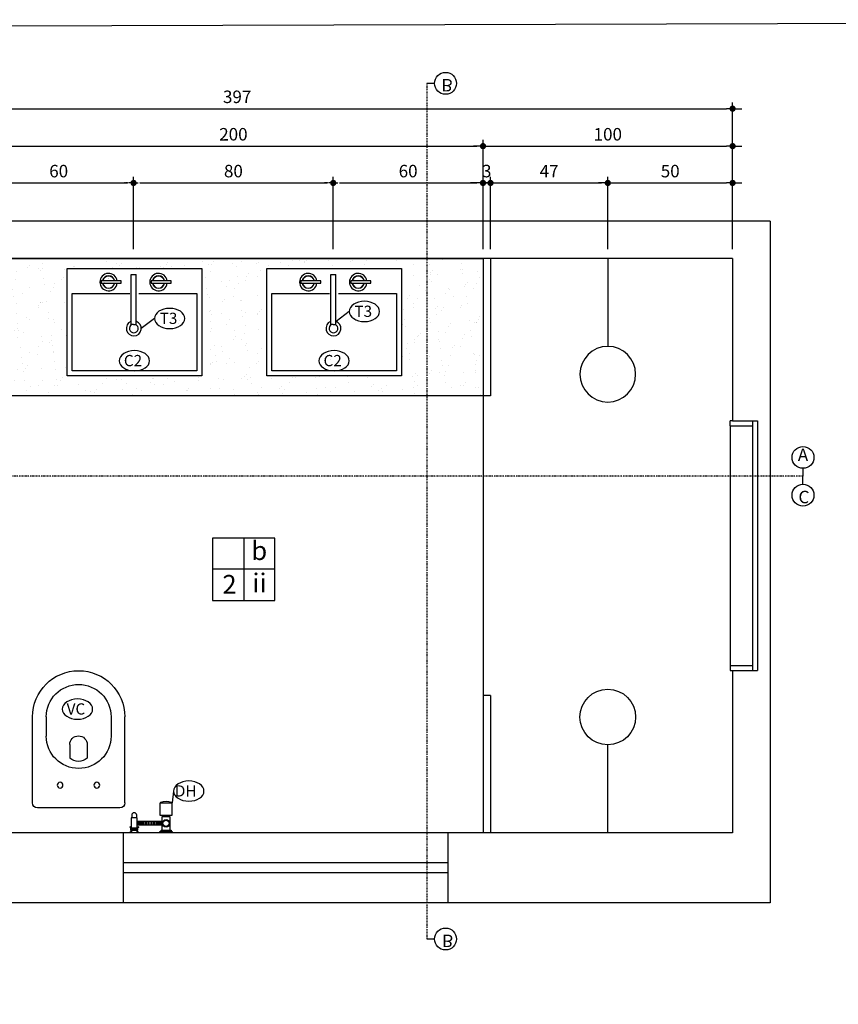
# Model space of a CAD drawing. Extents: x 7089 to 54806, y -32174 to 0.
# Drawn here: x 38222 to 38550, y -11029 to -10635 of the extents above; entities that cross this region are included whole.
import ezdxf

# ---------------------------------------------------------------- set-up
doc = ezdxf.new("R2010")
doc.units = 0
doc.header["$MEASUREMENT"] = 0
for name, pattern in [('DASHDOT', [1, 0.5, -0.25, 0, -0.25]), ('DASHDOT2', [0.5, 0.25, -0.125, 0, -0.125]), ('HIDDEN', [0.375, 0.25, -0.125])]:
    doc.linetypes.add(name, pattern=pattern)
doc.layers.get('0').update_dxf_attribs({"linetype": 'CONTINUOUS'})
doc.layers.get('DEFPOINTS').update_dxf_attribs({"linetype": 'CONTINUOUS'})
for name, color, linetype in [('01', 1, 'CONTINUOUS'), ('02', 2, 'CONTINUOUS'), ('03', 3, 'CONTINUOUS'), ('06', 6, 'CONTINUOUS'), ('1-BNCOZ', 2, 'CONTINUOUS'), ('3-COTAS', 12, 'CONTINUOUS'), ('BAN', 2, 'CONTINUOUS'), ('CANETA02', 2, 'CONTINUOUS'), ('COTAS', 2, 'CONTINUOUS'), ('P02', 2, 'CONTINUOUS'), ('P03', 3, 'CONTINUOUS'), ('P04', 4, 'CONTINUOUS'), ('TEXTO', 3, 'CONTINUOUS'), ('TRACO', 2, 'HIDDEN')]:
    doc.layers.add(name, color=color, linetype=linetype)
doc.styles.add('80', font='romans.shx', dxfattribs={"height": 0.2})
doc.styles.add('RSA', font='romans.shx')
doc.dimstyles.new('25', dxfattribs={"dimscale": 25, "dimtxt": 0.2, "dimasz": 0.1, "dimexe": 0.1, "dimexo": 0.15, "dimgap": 0.09, "dimtad": 1, "dimzin": 12, "dimtxsty": 'RSA', "dimblk": 'DOT', "dimcen": 0.2, "dimclrd": 1, "dimclre": 1, "dimclrt": 2, "dimazin": 3, "dimtfac": 1, "dimtix": 1, "dimtmove": 0, "dimatfit": 3, "dimtolj": 1, "dimtzin": 12})
pattern_1 = [(127.5, (0, 0), (-9.6341188, -0.3149668), [0, -7.6, 0, -8.5, 0, -8.125]), (97.5, (0, 0), (-14.1107303, 8.8488835), [0, -4.1, 0, -6.85, 0, -2.625]), (57.5, (-4e-16, -6.15), (-0.0282953, 15.5707093), [0, -2.5, 0, -9, 0, -11.75]), (47.5, (-4e-16, -6.15), (-4.388378, 15.030633), [0, -1.25, 0, -5.9, 0, -6.75])]

# ---------------------------------------------------------------- blocks, each defined once
blk = doc.blocks.new('CHUV')
blk.add_line((0, 0), (-0.7043, 0))
blk.add_circle((-0.9272, 0), 0.2229)
blk = doc.blocks.new('VAS-S-PL')
at = {"layer": 'BAN'}
for p, q in [((-18.5, -7.1), (-18.5, -41.5)), ((16.5, -5.1), (-16.5, -5.1)), ((18.5, -7.1), (18.5, -41.5)), ((-3.58, -30.42), (-3.58, -24.92)), ((3.42, -30.42), (3.42, -24.92)), ((-13, -41.5), (-13, -33.84)), ((13, -41.5), (13, -33.84))]:
    blk.add_line(p, q, dxfattribs=at)
for centre in [(-7.45, -14.16), (7.29, -14.16)]:
    blk.add_circle(centre, 1.16, dxfattribs=at)
for centre, radius, start, end in [((-16.5, -7.1), 2, 90, 180), ((16.5, -7.1), 2, 0, 90), ((0, -33.84), 13, 0, 180), ((-0.08, -29.28), 5.59, 51.2399, 128.7601), ((-0.08, -30.42), 3.5, 180, 0), ((0, -41.5), 18.5, 180, 0), ((0, -41.5), 13, 180, 0)]:
    blk.add_arc(centre, radius, start, end, dxfattribs=at)
blk = doc.blocks.new('A$C5EC80B28')
at = {"layer": 'P04'}
blk.add_blockref('VAS-S-PL', (18.5, 60), dxfattribs=at)
blk = doc.blocks.new('F262')
for p, q in [((1.25, 11.25), (1.25, 14.25)), ((2, 14.25), (2, 11.25)), ((3, 1.5), (3, 11.5)), ((4.5, 11.46), (3, 11.46)), ((4.5, 11.33), (3, 11.33)), ((4.5, 11.12), (3, 11.12)), ((4.5, 10.83), (3, 10.83)), ((4.5, 10.47), (3, 10.47)), ((4.5, 10.04), (3, 10.04)), ((4.5, 9.54), (3, 9.54)), ((4.5, 9), (3, 9)), ((4.5, 8.41), (3, 8.41)), ((4.5, 1.5), (4.5, 11.5)), ((4.5, 7.79), (3, 7.79)), ((4.5, 7.15), (3, 7.15)), ((4.5, 6.5), (3, 6.5)), ((4.5, 5.85), (3, 5.85)), ((4.5, 5.21), (3, 5.21)), ((4.5, 4.59), (3, 4.59)), ((4.5, 4), (3, 4)), ((4.5, 3.46), (3, 3.46)), ((4.5, 2.96), (3, 2.96)), ((4.5, 2.53), (3, 2.53)), ((4.5, 2.17), (3, 2.17)), ((4.5, 1.88), (3, 1.88)), ((4.5, 1.67), (3, 1.67)), ((4.5, 1.54), (3, 1.54)), ((6.5, 1.25), (7, 1.25)), ((12, 2.23), (12, -2.13)), ((7, -1.25), (6.5, -1.25))]:
    blk.add_line(p, q)
for points in [[(1, 12.15, 0.182953), (0.5, 11.25), (0, 11.25), (0, 14.25), (0.5, 14.25, 0.182953), (1, 13.35)], [(6, 11.75), (7, 11.75, 1), (7, 13.75), (6, 13.75)]]:
    blk.add_lwpolyline(points, format="xyb")
for points in [[(1, 14), (1, 11.5, 0.414214), (1.25, 11.25), (2, 11.25, -0.414214), (2.25, 11.5), (5.75, 11.5, 0.414214), (6, 11.75), (6, 13.75, 0.414214), (5.75, 14), (2.25, 14, -0.414214), (2, 14.25), (1.25, 14.25, 0.414214)], [(12.13, -2.17, 0.178539), (12.13, 2.17, 0.31412), (11.66, 2.5), (7, 2.5), (7, -2.5), (11.66, -2.5, 0.31412)]]:
    blk.add_lwpolyline(points, format="xyb", close=True)
for points in [[(0, 2.5), (0.5, 2.5), (0.5, -2.5), (0, -2.5)], [(0.5, 2), (1, 2), (1, -2), (0.5, -2)], [(1, 1.5), (6.5, 1.5), (6.5, -1.5), (1, -1.5)]]:
    blk.add_lwpolyline(points)
for centre, radius in [((2.25, 14.25), 0.25), ((2.25, 11.25), 0.25), ((3.75, 0), 1.5), ((3.75, 0), 1.25)]:
    blk.add_circle(centre, radius)
blk = doc.blocks.new('DOT')
at = {"color": 0, "linetype": 'BYBLOCK'}
for p, q in [((-0.5, 0), (-1, 0)), ((0.5, 0), (1.5, 0))]:
    blk.add_line(p, q, dxfattribs=at)
at = {"color": 0, "linetype": 'BYBLOCK', "const_width": 0.5}
blk.add_lwpolyline([(-0.25, 0, 1), (0.25, 0, 1)], format="xyb", close=True, dxfattribs=at)
blk = doc.blocks.new('*D269')
at = {"layer": 'COTAS', "color": 1}
for p, q in [((38207.46, -10726.56), (38207.46, -10697.56)), ((38267.46, -10726.56), (38267.46, -10697.56)), ((38209.96, -10700.06), (38264.96, -10700.06))]:
    blk.add_line(p, q, dxfattribs=at)
at = {"layer": 'DEFPOINTS', "color": 0}
for p in [(38267.46, -10700.06), (38207.46, -10730.31), (38267.46, -10730.31)]:
    blk.add_point(p, dxfattribs=at)
at = {"layer": 'COTAS', "color": 1, "linetype": 'DASHDOT2', "xscale": 2.5, "yscale": 2.5, "zscale": 2.5, "rotation": 180}
blk.add_blockref('DOT', (38207.46, -10700.06), dxfattribs=at)
at = {"layer": 'COTAS', "color": 1, "linetype": 'DASHDOT2', "xscale": 2.5, "yscale": 2.5, "zscale": 2.5}
blk.add_blockref('DOT', (38267.46, -10700.06), dxfattribs=at)
at = {"layer": 'COTAS', "color": 2, "linetype": 'DASHDOT2', "insert": (38237.46, -10695.31), "char_height": 5, "attachment_point": 5, "style": 'RSA'}
blk.add_mtext('\\A1;60', dxfattribs=at)
blk = doc.blocks.new('_DOT')
at = {"color": 0, "linetype": 'BYBLOCK'}
blk.add_line((-0.5, 0), (-1, 0), dxfattribs=at)
at = {"color": 0, "linetype": 'BYBLOCK', "const_width": 0.5}
blk.add_lwpolyline([(-0.25, 0, 1), (0.25, 0, 1)], format="xyb", close=True, dxfattribs=at)
blk = doc.blocks.new('*D270')
at = {"layer": 'COTAS', "color": 1}
for p, q in [((38267.46, -10726.56), (38267.46, -10697.56)), ((38347.46, -10726.56), (38347.46, -10697.56)), ((38269.96, -10700.06), (38344.96, -10700.06))]:
    blk.add_line(p, q, dxfattribs=at)
at = {"layer": 'DEFPOINTS', "color": 0}
for p in [(38347.46, -10700.06), (38267.46, -10730.31), (38347.46, -10730.31)]:
    blk.add_point(p, dxfattribs=at)
at = {"layer": 'COTAS', "color": 1, "linetype": 'DASHDOT2', "xscale": 2.5, "yscale": 2.5, "zscale": 2.5, "rotation": 180}
blk.add_blockref('DOT', (38267.46, -10700.06), dxfattribs=at)
at = {"layer": 'COTAS', "color": 1, "linetype": 'DASHDOT2', "xscale": 2.5, "yscale": 2.5, "zscale": 2.5}
blk.add_blockref('DOT', (38347.46, -10700.06), dxfattribs=at)
at = {"layer": 'COTAS', "color": 2, "linetype": 'DASHDOT2', "insert": (38307.46, -10695.31), "char_height": 5, "attachment_point": 5, "style": 'RSA'}
blk.add_mtext('\\A1;80', dxfattribs=at)
blk = doc.blocks.new('*D271')
at = {"layer": 'COTAS', "color": 1}
for p, q in [((38347.46, -10726.56), (38347.46, -10697.56)), ((38407.46, -10726.56), (38407.46, -10697.56)), ((38349.96, -10700.06), (38404.96, -10700.06))]:
    blk.add_line(p, q, dxfattribs=at)
at = {"layer": 'DEFPOINTS', "color": 0}
for p in [(38407.46, -10700.06), (38347.46, -10730.31), (38407.46, -10730.31)]:
    blk.add_point(p, dxfattribs=at)
at = {"layer": 'COTAS', "color": 1, "linetype": 'DASHDOT2', "xscale": 2.5, "yscale": 2.5, "zscale": 2.5, "rotation": 180}
blk.add_blockref('DOT', (38347.46, -10700.06), dxfattribs=at)
at = {"layer": 'COTAS', "color": 1, "linetype": 'DASHDOT2', "xscale": 2.5, "yscale": 2.5, "zscale": 2.5}
blk.add_blockref('DOT', (38407.46, -10700.06), dxfattribs=at)
at = {"layer": 'COTAS', "color": 2, "linetype": 'DASHDOT2', "insert": (38377.46, -10695.31), "char_height": 5, "attachment_point": 5, "style": 'RSA'}
blk.add_mtext('\\A1;60', dxfattribs=at)
blk = doc.blocks.new('*D272')
at = {"layer": 'COTAS', "color": 1}
for p, q in [((38407.46, -10726.56), (38407.46, -10697.56)), ((38410.46, -10726.56), (38410.46, -10697.56)), ((38404.96, -10700.06), (38402.46, -10700.06)), ((38407.46, -10700.06), (38410.46, -10700.06)), ((38412.96, -10700.06), (38415.46, -10700.06))]:
    blk.add_line(p, q, dxfattribs=at)
at = {"layer": 'DEFPOINTS', "color": 0}
for p in [(38410.46, -10700.06), (38407.46, -10730.31), (38410.46, -10730.31)]:
    blk.add_point(p, dxfattribs=at)
at = {"layer": 'COTAS', "color": 1, "xscale": 2.5, "yscale": 2.5, "zscale": 2.5}
blk.add_blockref('DOT', (38407.46, -10700.06), dxfattribs=at)
at = {"layer": 'COTAS', "color": 1, "xscale": 2.5, "yscale": 2.5, "zscale": 2.5, "rotation": 180}
blk.add_blockref('DOT', (38410.46, -10700.06), dxfattribs=at)
at = {"layer": 'COTAS', "color": 2, "insert": (38408.96, -10695.31), "char_height": 5, "attachment_point": 5, "style": 'RSA'}
blk.add_mtext('\\A1;3', dxfattribs=at)
blk = doc.blocks.new('*D273')
at = {"layer": 'COTAS', "color": 1}
for p, q in [((38410.46, -10726.56), (38410.46, -10697.56)), ((38457.46, -10726.56), (38457.46, -10697.56)), ((38412.96, -10700.06), (38454.96, -10700.06))]:
    blk.add_line(p, q, dxfattribs=at)
at = {"layer": 'DEFPOINTS', "color": 0}
for p in [(38457.46, -10700.06), (38410.46, -10730.31), (38457.46, -10730.31)]:
    blk.add_point(p, dxfattribs=at)
at = {"layer": 'COTAS', "color": 1, "xscale": 2.5, "yscale": 2.5, "zscale": 2.5, "rotation": 180}
blk.add_blockref('DOT', (38410.46, -10700.06), dxfattribs=at)
at = {"layer": 'COTAS', "color": 1, "xscale": 2.5, "yscale": 2.5, "zscale": 2.5}
blk.add_blockref('DOT', (38457.46, -10700.06), dxfattribs=at)
at = {"layer": 'COTAS', "color": 2, "insert": (38433.96, -10695.31), "char_height": 5, "attachment_point": 5, "style": 'RSA'}
blk.add_mtext('\\A1;47', dxfattribs=at)
blk = doc.blocks.new('*D274')
at = {"layer": 'COTAS', "color": 1}
for p, q in [((38457.46, -10726.56), (38457.46, -10697.56)), ((38507.46, -10726.56), (38507.46, -10697.56)), ((38459.96, -10700.06), (38504.96, -10700.06))]:
    blk.add_line(p, q, dxfattribs=at)
at = {"layer": 'DEFPOINTS', "color": 0}
for p in [(38507.46, -10700.06), (38457.46, -10730.31), (38507.46, -10730.31)]:
    blk.add_point(p, dxfattribs=at)
at = {"layer": 'COTAS', "color": 1, "xscale": 2.5, "yscale": 2.5, "zscale": 2.5, "rotation": 180}
blk.add_blockref('DOT', (38457.46, -10700.06), dxfattribs=at)
at = {"layer": 'COTAS', "color": 1, "xscale": 2.5, "yscale": 2.5, "zscale": 2.5}
blk.add_blockref('DOT', (38507.46, -10700.06), dxfattribs=at)
at = {"layer": 'COTAS', "color": 2, "insert": (38482.46, -10695.31), "char_height": 5, "attachment_point": 5, "style": 'RSA'}
blk.add_mtext('\\A1;50', dxfattribs=at)
blk = doc.blocks.new('*D276')
at = {"layer": 'COTAS', "color": 1}
for p, q in [((38207.46, -10726.56), (38207.46, -10682.81)), ((38407.46, -10726.56), (38407.46, -10682.81)), ((38209.96, -10685.31), (38404.96, -10685.31))]:
    blk.add_line(p, q, dxfattribs=at)
at = {"layer": 'DEFPOINTS', "color": 0}
for p in [(38407.46, -10685.31), (38207.46, -10730.31), (38407.46, -10730.31)]:
    blk.add_point(p, dxfattribs=at)
at = {"layer": 'COTAS', "color": 1, "xscale": 2.5, "yscale": 2.5, "zscale": 2.5, "rotation": 180}
blk.add_blockref('DOT', (38207.46, -10685.31), dxfattribs=at)
at = {"layer": 'COTAS', "color": 1, "xscale": 2.5, "yscale": 2.5, "zscale": 2.5}
blk.add_blockref('DOT', (38407.46, -10685.31), dxfattribs=at)
at = {"layer": 'COTAS', "color": 2, "insert": (38307.46, -10680.56), "char_height": 5, "attachment_point": 5, "style": 'RSA'}
blk.add_mtext('\\A1;200', dxfattribs=at)
blk = doc.blocks.new('*D277')
at = {"layer": 'COTAS', "color": 1}
for p, q in [((38407.46, -10726.56), (38407.46, -10682.81)), ((38507.46, -10726.56), (38507.46, -10682.81)), ((38409.96, -10685.31), (38504.96, -10685.31))]:
    blk.add_line(p, q, dxfattribs=at)
at = {"layer": 'DEFPOINTS', "color": 0}
for p in [(38507.46, -10685.31), (38407.46, -10730.31), (38507.46, -10730.31)]:
    blk.add_point(p, dxfattribs=at)
at = {"layer": 'COTAS', "color": 1, "xscale": 2.5, "yscale": 2.5, "zscale": 2.5, "rotation": 180}
blk.add_blockref('DOT', (38407.46, -10685.31), dxfattribs=at)
at = {"layer": 'COTAS', "color": 1, "xscale": 2.5, "yscale": 2.5, "zscale": 2.5}
blk.add_blockref('DOT', (38507.46, -10685.31), dxfattribs=at)
at = {"layer": 'COTAS', "color": 2, "insert": (38457.46, -10680.56), "char_height": 5, "attachment_point": 5, "style": 'RSA'}
blk.add_mtext('\\A1;100', dxfattribs=at)
blk = doc.blocks.new('*D278')
at = {"layer": 'COTAS', "color": 1}
for p, q in [((38110.46, -10726.56), (38110.46, -10667.81)), ((38112.96, -10670.31), (38504.96, -10670.31)), ((38507.46, -10726.56), (38507.46, -10667.81))]:
    blk.add_line(p, q, dxfattribs=at)
at = {"layer": 'DEFPOINTS', "color": 0}
for p in [(38507.46, -10670.31), (38110.46, -10730.31), (38507.46, -10730.31)]:
    blk.add_point(p, dxfattribs=at)
at = {"layer": 'COTAS', "color": 1, "xscale": 2.5, "yscale": 2.5, "zscale": 2.5, "rotation": 180}
blk.add_blockref('DOT', (38110.46, -10670.31), dxfattribs=at)
at = {"layer": 'COTAS', "color": 1, "xscale": 2.5, "yscale": 2.5, "zscale": 2.5}
blk.add_blockref('DOT', (38507.46, -10670.31), dxfattribs=at)
at = {"layer": 'COTAS', "color": 2, "insert": (38308.96, -10665.56), "char_height": 5, "attachment_point": 5, "style": 'RSA'}
blk.add_mtext('\\A1;397', dxfattribs=at)

msp = doc.modelspace()

# ---------------------------------------------------------------- hatches: boundary and pattern name
at = {"layer": 'BAN'}
h = msp.add_hatch(dxfattribs=at)
h.set_pattern_fill('AR-SAND', color=256, scale=5, angle=90, style=0)
h.set_pattern_definition(pattern_1)
h.paths.add_polyline_path([(38207.464, -10785.315), (38307.464, -10785.315), (38384.907, -10785.315), (38384.907, -10730.315), (38207.464, -10730.315)])
h.paths.add_polyline_path([(38240.794, -10777.315), (38240.794, -10734.315), (38294.794, -10734.315), (38294.794, -10777.315)], flags=16)
edge = h.paths.add_edge_path(flags=0)
edge.add_ellipse((38267.794, -10771.265), major_axis=(-6.075, 0), ratio=0.6666667, start_angle=-180, end_angle=90)
edge.add_ellipse((38267.794, -10771.265), major_axis=(-6.075, 0), ratio=0.6666667, start_angle=90, end_angle=180)
edge = h.paths.add_edge_path(flags=0)
edge.add_ellipse((38281.916, -10754.337), major_axis=(-6.075, 0), ratio=0.6666667, start_angle=-180, end_angle=0)
edge.add_ellipse((38281.916, -10754.337), major_axis=(-6.075, 0), ratio=0.6666667, start_angle=0, end_angle=180)
h.paths.add_polyline_path([(38260.928, -10739.259), (38262.464, -10739.259), (38262.464, -10740.259), (38260.928, -10740.259, -13.9282032)], flags=0)
h.paths.add_polyline_path([(38282.464, -10739.259), (38282.464, -10740.259), (38280.928, -10740.259, -13.9282032), (38280.928, -10739.259)], flags=0)
h.paths.add_polyline_path([(38262.255, -10767.828), (38262.255, -10774.578), (38272.02, -10774.578), (38272.02, -10767.828)], flags=8)
h.paths.add_polyline_path([(38277.053, -10750.9), (38277.053, -10757.65), (38286.143, -10757.65), (38286.143, -10750.9)], flags=8)
h.paths.add_polyline_path([(38320.794, -10777.315), (38320.794, -10734.315), (38374.794, -10734.315), (38374.794, -10777.315)], flags=16)
edge = h.paths.add_edge_path(flags=0)
edge.add_ellipse((38359.941, -10751.518), major_axis=(-6.075, 0), ratio=0.6666667, start_angle=-180, end_angle=0)
edge.add_ellipse((38359.941, -10751.518), major_axis=(-6.075, 0), ratio=0.6666667, start_angle=0, end_angle=180)
edge = h.paths.add_edge_path(flags=0)
edge.add_ellipse((38347.794, -10771.265), major_axis=(-6.075, 0), ratio=0.6666667, start_angle=-180, end_angle=90)
edge.add_ellipse((38347.794, -10771.265), major_axis=(-6.075, 0), ratio=0.6666667, start_angle=90, end_angle=180)
h.paths.add_polyline_path([(38340.928, -10739.259), (38342.464, -10739.259), (38342.464, -10740.259), (38340.928, -10740.259, -13.9282032)], flags=0)
h.paths.add_polyline_path([(38362.464, -10739.259), (38362.464, -10740.259), (38360.928, -10740.259, -13.9282032), (38360.928, -10739.259)], flags=0)
h.paths.add_polyline_path([(38342.255, -10767.828), (38342.255, -10774.578), (38352.02, -10774.578), (38352.02, -10767.828)], flags=8)
h.paths.add_polyline_path([(38355.078, -10748.081), (38355.078, -10754.831), (38364.168, -10754.831), (38364.168, -10748.081)], flags=8)
h = msp.add_hatch(dxfattribs=at)
h.set_pattern_fill('AR-SAND', color=256, scale=5, angle=90, style=0)
h.set_pattern_definition(pattern_1)
h.paths.add_polyline_path([(38384.907, -10785.315), (38407.464, -10785.315), (38407.464, -10730.315), (38384.907, -10730.315)])

# ---------------------------------------------------------------- linework, layer by layer
at = {"layer": '02'}
for p, q in [((38207.464, -10730.315), (38407.464, -10730.315)), ((38266.448, -10756.576), (38266.448, -10736.759)), ((38268.48, -10756.576), (38268.48, -10736.759)), ((38346.448, -10756.576), (38346.448, -10736.759)), ((38348.48, -10756.576), (38348.48, -10736.759)), ((38407.464, -10785.315), (38407.464, -10905.315)), ((38506.464, -10797.315), (38506.464, -10893.315))]:
    msp.add_line(p, q, dxfattribs=at)
for points in [[(38254.464, -10739.259), (38254.464, -10740.259), (38262.464, -10740.259), (38262.464, -10739.259)], [(38274.464, -10739.259), (38274.464, -10740.259), (38282.464, -10740.259), (38282.464, -10739.259)], [(38334.464, -10739.259), (38334.464, -10740.259), (38342.464, -10740.259), (38342.464, -10739.259)], [(38354.464, -10739.259), (38354.464, -10740.259), (38362.464, -10740.259), (38362.464, -10739.259)]]:
    msp.add_lwpolyline(points, close=True, dxfattribs=at)
at = {"layer": '03'}
for p, q in [((38407.464, -10730.315), (38407.464, -10785.315)), ((38410.464, -10730.315), (38410.464, -10785.315)), ((38410.464, -10785.315), (38407.464, -10785.315)), ((38507.464, -10795.315), (38506.464, -10795.315)), ((38506.464, -10797.315), (38506.464, -10795.315)), ((38515.464, -10795.315), (38515.464, -10895.315)), ((38506.464, -10797.315), (38515.464, -10797.315)), ((38506.464, -10893.315), (38515.464, -10893.315)), ((38506.464, -10893.315), (38506.464, -10895.315)), ((38506.464, -10895.315), (38507.464, -10895.315)), ((38410.464, -10905.315), (38407.464, -10905.315)), ((38407.464, -10905.315), (38407.464, -10960.315)), ((38410.464, -10905.315), (38410.464, -10960.315))]:
    msp.add_line(p, q, dxfattribs=at)
at = {"layer": '06'}
for p, q in [((38522.464, -10715.315), (38095.464, -10715.315)), ((38522.464, -10715.315), (38522.464, -10988.315)), ((38507.464, -10730.315), (38110.464, -10730.315)), ((38507.464, -10730.315), (38507.464, -10795.315)), ((38507.464, -10795.315), (38517.464, -10795.315)), ((38517.464, -10795.315), (38517.464, -10895.315)), ((38507.464, -10895.315), (38517.464, -10895.315)), ((38507.464, -10895.315), (38507.464, -10960.315)), ((38507.464, -10960.315), (38110.464, -10960.315)), ((38263.464, -10988.315), (38263.464, -10960.315)), ((38393.464, -10988.315), (38393.464, -10960.315)), ((38522.464, -10988.315), (38095.464, -10988.315))]:
    msp.add_line(p, q, dxfattribs=at)
at = {"layer": 'CANETA02'}
msp.add_line((38407.464, -10785.315), (38207.464, -10785.315), dxfattribs=at)
at = {"layer": 'COTAS'}
for p, q in [((38307.464, -10785.315), (38207.464, -10785.315)), ((38407.464, -10785.315), (38307.464, -10785.315))]:
    msp.add_line(p, q, dxfattribs=at)
at = {"layer": 'DEFPOINTS'}
msp.add_lwpolyline([(38036.378, -10637.634), (39014.325, -10634.673), (39014.325, -12192.571), (38036.378, -12195.532)], close=True, dxfattribs=at)
at = {"layer": 'P02', "linetype": 'CONTINUOUS'}
for p, q in [((38266.448, -10736.759), (38268.48, -10736.759)), ((38346.448, -10736.759), (38348.48, -10736.759))]:
    msp.add_line(p, q, dxfattribs=at)
at = {"layer": 'P02'}
for p, q in [((38267.464, -10756.759), (38266.648, -10756.759)), ((38267.464, -10756.759), (38268.28, -10756.759)), ((38347.464, -10756.759), (38346.648, -10756.759)), ((38347.464, -10756.759), (38348.28, -10756.759))]:
    msp.add_line(p, q, dxfattribs=at)
for points in [[(38294.794, -10777.315), (38240.794, -10777.315), (38240.794, -10734.315), (38294.794, -10734.315)], [(38374.794, -10777.315), (38320.794, -10777.315), (38320.794, -10734.315), (38374.794, -10734.315)]]:
    msp.add_lwpolyline(points, close=True, dxfattribs=at)
for points in [[(38269.502, -10744.315), (38292.794, -10744.315), (38292.794, -10775.315), (38242.794, -10775.315), (38242.794, -10744.315), (38265.926, -10744.315)], [(38349.502, -10744.315), (38372.794, -10744.315), (38372.794, -10775.315), (38322.794, -10775.315), (38322.794, -10744.315), (38345.926, -10744.315)]]:
    msp.add_lwpolyline(points, dxfattribs=at)
for centre, radius, start, end in [((38257.464, -10739.759), 3.5, 8.21321, 351.78679), ((38257.464, -10739.759), 2.5, 11.53696, 168.46304), ((38257.464, -10739.759), 2.4, 12.0247, 167.9753), ((38277.464, -10739.759), 3.5, 8.21321, 351.78679), ((38277.464, -10739.759), 2.5, 11.53696, 168.46304), ((38277.464, -10739.759), 2.4, 12.0247, 167.9753), ((38337.464, -10739.759), 3.5, 8.21321, 351.78679), ((38337.464, -10739.759), 2.5, 11.53696, 168.46304), ((38337.464, -10739.759), 2.4, 12.0247, 167.9753), ((38357.464, -10739.759), 3.5, 8.21321, 351.78679), ((38357.464, -10739.759), 2.5, 11.53696, 168.46304), ((38357.464, -10739.759), 2.4, 12.0247, 167.9753), ((38257.464, -10739.759), 2.5, 191.53696, 348.46304), ((38257.464, -10739.759), 2.4, 192.0247, 347.9753), ((38277.464, -10739.759), 2.5, 191.53696, 348.46304), ((38277.464, -10739.759), 2.4, 192.0247, 347.9753), ((38337.464, -10739.759), 2.5, 191.53696, 348.46304), ((38337.464, -10739.759), 2.4, 192.0247, 347.9753), ((38357.464, -10739.759), 2.5, 191.53696, 348.46304), ((38357.464, -10739.759), 2.4, 192.0247, 347.9753), ((38267.544, -10758.315), 3, 113.15489, 70.01521), ((38267.544, -10758.315), 1.75, 117.7611, 63.24014), ((38266.648, -10756.559), 0.2, 184.83899, 270), ((38268.28, -10756.559), 0.2, 270, 355.16101), ((38347.544, -10758.315), 3, 113.15489, 70.01521), ((38347.544, -10758.315), 1.75, 117.7611, 63.24014), ((38346.648, -10756.559), 0.2, 184.83899, 270), ((38348.28, -10756.559), 0.2, 270, 355.16101)]:
    msp.add_arc(centre, radius, start, end, dxfattribs=at)
at = {"layer": 'P03', "linetype": 'DASHDOT'}
for p, q in [((38384.907, -10660.169), (38384.907, -11002.872)), ((38535.664, -10817.54), (38046.531, -10817.54))]:
    msp.add_line(p, q, dxfattribs=at)
at = {"layer": 'P03'}
for p, q in [((38388.166, -10660.169), (38384.907, -10660.169)), ((38535.664, -10814.281), (38535.664, -10817.54)), ((38535.664, -10820.799), (38535.664, -10817.54)), ((38388.166, -11002.872), (38384.907, -11002.872))]:
    msp.add_line(p, q, dxfattribs=at)
for centre in [(38392.462, -10660.169), (38535.664, -10809.986), (38535.664, -10825.094), (38392.462, -11002.872)]:
    msp.add_circle(centre, 4.371, dxfattribs=at)
at = {"layer": 'TEXTO', "linetype": 'CONTINUOUS'}
for p, q in [((38353.866, -10751.518), (38348.569, -10755.496)), ((38275.841, -10754.337), (38270.544, -10758.315)), ((38283.516, -10943.62), (38282.874, -10948.367))]:
    msp.add_line(p, q, dxfattribs=at)
at = {"layer": 'TEXTO', "color": 3, "linetype": 'CONTINUOUS'}
for p, q in [((38311.605, -10842.267), (38311.605, -10867.267)), ((38324.105, -10854.767), (38299.105, -10854.767))]:
    msp.add_line(p, q, dxfattribs=at)
at = {"layer": 'TEXTO', "color": 4, "linetype": 'CONTINUOUS'}
msp.add_lwpolyline([(38299.105, -10867.267), (38324.105, -10867.267), (38324.105, -10842.267), (38299.105, -10842.267)], close=True, dxfattribs=at)
at = {"layer": 'TEXTO', "linetype": 'CONTINUOUS', "extrusion": (0, 0, -1)}
for centre in [(38359.941, -10751.518), (38281.916, -10754.337), (38267.794, -10771.265), (38347.794, -10771.265), (38244.987, -10910.789), (38289.591, -10943.62)]:
    msp.add_ellipse(centre, major_axis=(6.075, 0), ratio=0.6666667, dxfattribs=at)
at = {"layer": 'TRACO'}
for p, q in [((38393.464, -10972.315), (38263.464, -10972.315)), ((38393.464, -10976.315), (38263.464, -10976.315))]:
    msp.add_line(p, q, dxfattribs=at)

# ---------------------------------------------------------------- block references
at = {"layer": '02', "yscale": 50, "zscale": 50, "rotation": 270}
for p, xscale in [((38457.464, -10730.315), -50), ((38457.464, -10960.315), 50)]:
    msp.add_blockref('CHUV', p, dxfattribs=dict(at, xscale=xscale))
at = {"layer": '1-BNCOZ', "rotation": 89.99999999999999}
msp.add_blockref('F262', (38280.464, -10960.315), dxfattribs=at)
at = {"layer": 'P04', "xscale": -1, "rotation": 180}
msp.add_blockref('A$C5EC80B28', (38226.964, -10895.415), dxfattribs=at)

# ---------------------------------------------------------------- texts
at = {"layer": '01', "char_height": 4.5, "attachment_point": 9, "style": 'RSA'}
for s, insert in [('\\C256;T3', (38363.043, -10753.706)), ('\\C256;T3', (38285.018, -10756.525)), ('\\C256;C2', (38270.895, -10773.453)), ('\\C256;C2', (38350.895, -10773.453)), ('\\C256;VC', (38248.088, -10912.978)), ('\\C256;DH', (38292.692, -10945.809))]:
    msp.add_mtext(s, dxfattribs=dict(at, insert=insert))
at = {"layer": '3-COTAS', "color": 7, "extrusion": (0, 0, -1), "char_height": 5, "attachment_point": 4, "style": 'RSA'}
for s, insert, text_direction in [('B', (38390.796, -10660.266), (1, 0, 0)), ('A', (38537.726, -10809.593), (-1, 0, 0)), ('C', (38533.838, -10825.2), (1, 0, 0)), ('B', (38391.014, -11002.967), (1, 0, 0))]:
    msp.add_mtext(s, dxfattribs=dict(at, insert=insert, text_direction=text_direction))
at = {"layer": 'TEXTO', "color": 2, "char_height": 7.5, "width": 50, "attachment_point": 2, "style": '80'}
for s, insert in [('\\ftimes new roman|b0|i0|c0|p18;b', (38317.829, -10843.57)), ('\\ftimes new roman|b0|i0|c0|p18;ii', (38317.906, -10856.457)), ('\\ftimes new roman|b0|i0|c0|p18;2', (38305.896, -10857.06))]:
    msp.add_mtext(s, dxfattribs=dict(at, insert=insert))

# ---------------------------------------------------------------- dimensions: what is measured, and where the dimension line sits
at = {"layer": 'COTAS'}
for base, p1, p2, picture, middle in [((38507.464, -10670.315), (38110.464, -10730.315), (38507.464, -10730.315), '*D278', (38308.964, -10665.565)), ((38407.464, -10685.315), (38207.464, -10730.315), (38407.464, -10730.315), '*D276', (38307.464, -10680.565)), ((38507.464, -10685.315), (38407.464, -10730.315), (38507.464, -10730.315), '*D277', (38457.464, -10680.565)), ((38267.464, -10700.063), (38207.464, -10730.315), (38267.464, -10730.315), '*D269', (38237.464, -10695.313)), ((38347.464, -10700.063), (38267.464, -10730.315), (38347.464, -10730.315), '*D270', (38307.464, -10695.313)), ((38407.464, -10700.063), (38347.464, -10730.315), (38407.464, -10730.315), '*D271', (38377.464, -10695.313)), ((38410.464, -10700.063), (38407.464, -10730.315), (38410.464, -10730.315), '*D272', (38408.964, -10695.313)), ((38457.464, -10700.063), (38410.464, -10730.315), (38457.464, -10730.315), '*D273', (38433.964, -10695.313)), ((38507.464, -10700.063), (38457.464, -10730.315), (38507.464, -10730.315), '*D274', (38482.464, -10695.313))]:
    dim = msp.add_linear_dim(base=base, p1=p1, p2=p2, dimstyle='25', dxfattribs=at)
    dim.commit()
    dim.dimension.update_dxf_attribs({"geometry": picture, "text_midpoint": middle})

doc.saveas('drawing.dxf')
